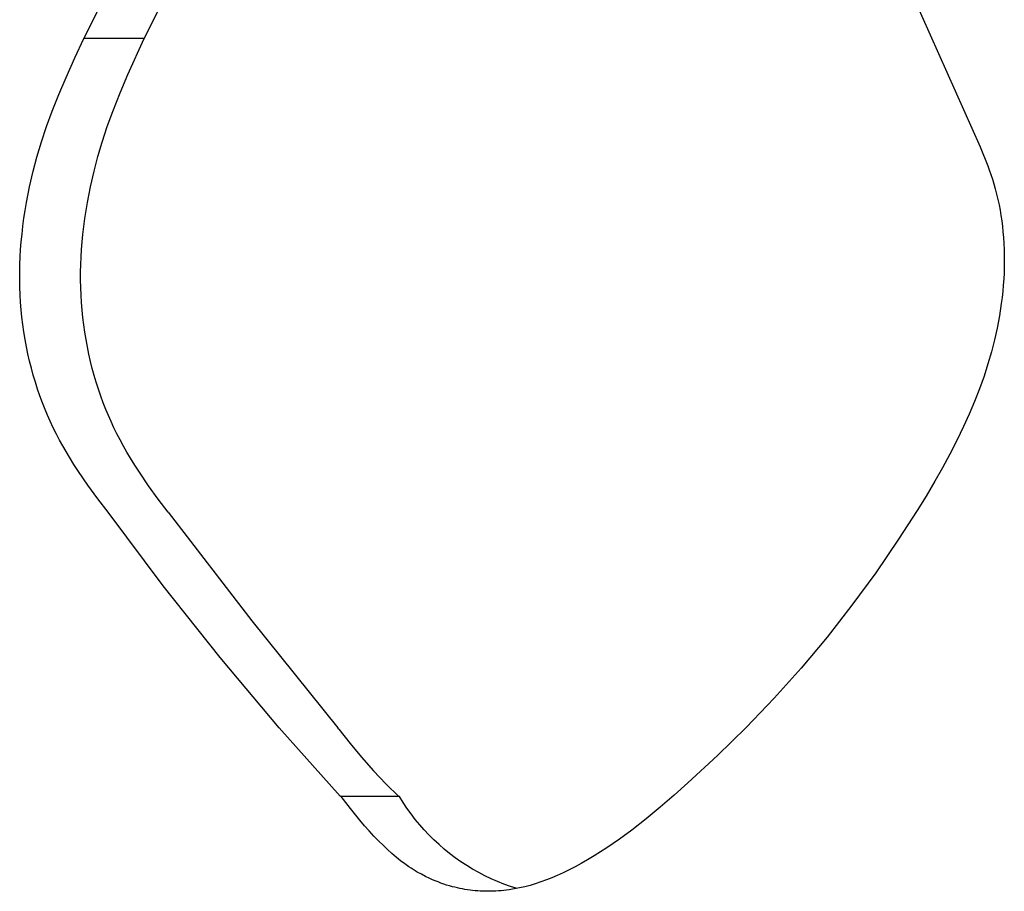
# Model space of a CAD drawing. Units: millimetres. Extents: x 0 to 4030, y 0 to 2816.
# Drawn here: x 1087 to 1113, y 1562 to 1585 of the extents above; entities that cross this region are included whole.
import ezdxf

# ---------------------------------------------------------------- set-up
doc = ezdxf.new("R2010")
doc.units = ezdxf.units.MM
doc.header["$MEASUREMENT"] = 0
doc.layers.add('Utwórz2D linie widoczne', color=7, linetype='Continuous', true_color=0x000000)

msp = doc.modelspace()

# ---------------------------------------------------------------- linework, layer by layer
at = {"layer": 'Utwórz2D linie widoczne'}
for p, q in [((1088.361, 1584.57), (1092.012, 1591.839)), ((1089.975, 1584.57), (1093.594, 1591.838)), ((1110.11, 1586.588), (1112.302, 1581.678)), ((1088.117, 1584.051), (1088.361, 1584.57)), ((1089.975, 1584.57), (1088.361, 1584.57)), ((1089.534, 1583.604), (1089.975, 1584.57)), ((1087.883, 1583.527), (1088.117, 1584.051)), ((1089.328, 1583.115), (1089.534, 1583.604)), ((1087.693, 1583.077), (1087.883, 1583.527)), ((1087.513, 1582.624), (1087.693, 1583.077)), ((1089.133, 1582.621), (1089.328, 1583.115)), ((1087.364, 1582.218), (1087.513, 1582.624)), ((1088.985, 1582.214), (1089.133, 1582.621)), ((1087.227, 1581.807), (1087.364, 1582.218)), ((1088.848, 1581.802), (1088.985, 1582.214)), ((1087.106, 1581.4), (1087.227, 1581.807)), ((1088.735, 1581.415), (1088.848, 1581.802)), ((1112.302, 1581.678), (1112.302, 1581.678)), ((1112.302, 1581.678), (1112.302, 1581.678)), ((1112.302, 1581.678), (1112.302, 1581.677)), ((1112.302, 1581.677), (1112.302, 1581.677)), ((1112.302, 1581.677), (1112.302, 1581.677)), ((1112.302, 1581.677), (1112.302, 1581.677)), ((1112.302, 1581.677), (1112.302, 1581.677)), ((1112.302, 1581.677), (1112.302, 1581.677)), ((1112.302, 1581.677), (1112.302, 1581.677)), ((1112.302, 1581.677), (1112.302, 1581.677)), ((1112.302, 1581.677), (1112.302, 1581.676)), ((1112.302, 1581.676), (1112.51, 1581.171)), ((1087.008, 1581.026), (1087.106, 1581.4)), ((1088.633, 1581.025), (1088.735, 1581.415)), ((1086.911, 1580.608), (1087.008, 1581.026)), ((1088.537, 1580.607), (1088.633, 1581.025)), ((1112.51, 1581.171), (1112.549, 1581.064)), ((1112.549, 1581.064), (1112.593, 1580.938)), ((1112.593, 1580.938), (1112.634, 1580.812)), ((1112.634, 1580.812), (1112.673, 1580.684)), ((1112.673, 1580.684), (1112.709, 1580.556)), ((1086.828, 1580.188), (1086.911, 1580.608)), ((1088.455, 1580.186), (1088.537, 1580.607)), ((1112.709, 1580.556), (1112.746, 1580.414)), ((1112.746, 1580.414), (1112.779, 1580.272)), ((1086.792, 1579.977), (1086.828, 1580.188)), ((1088.387, 1579.763), (1088.455, 1580.186)), ((1112.779, 1580.272), (1112.809, 1580.129)), ((1086.76, 1579.766), (1086.792, 1579.977)), ((1112.809, 1580.129), (1112.836, 1579.985)), ((1112.836, 1579.985), (1112.86, 1579.841)), ((1086.731, 1579.554), (1086.76, 1579.766)), ((1088.359, 1579.551), (1088.387, 1579.763)), ((1112.86, 1579.841), (1112.882, 1579.696)), ((1112.882, 1579.696), (1112.9, 1579.551)), ((1086.707, 1579.341), (1086.731, 1579.554)), ((1088.334, 1579.338), (1088.359, 1579.551)), ((1112.9, 1579.551), (1112.915, 1579.406)), ((1112.915, 1579.406), (1112.929, 1579.249)), ((1086.671, 1578.937), (1086.687, 1579.139)), ((1086.687, 1579.139), (1086.707, 1579.341)), ((1088.299, 1578.933), (1088.315, 1579.136)), ((1088.315, 1579.136), (1088.334, 1579.338)), ((1112.929, 1579.249), (1112.939, 1579.091)), ((1086.659, 1578.735), (1086.671, 1578.937)), ((1088.287, 1578.731), (1088.299, 1578.933)), ((1112.939, 1579.091), (1112.946, 1578.934)), ((1112.946, 1578.934), (1112.95, 1578.776)), ((1086.65, 1578.533), (1086.659, 1578.735)), ((1088.279, 1578.528), (1088.287, 1578.731)), ((1112.95, 1578.619), (1112.948, 1578.461)), ((1112.95, 1578.776), (1112.95, 1578.619)), ((1086.645, 1578.128), (1086.646, 1578.33)), ((1086.646, 1578.33), (1086.65, 1578.533)), ((1088.274, 1578.325), (1088.279, 1578.528)), ((1088.274, 1578.122), (1088.274, 1578.325)), ((1112.948, 1578.461), (1112.943, 1578.303)), ((1086.649, 1577.925), (1086.645, 1578.128)), ((1088.277, 1577.919), (1088.274, 1578.122)), ((1112.934, 1578.146), (1112.923, 1577.981)), ((1112.943, 1578.303), (1112.934, 1578.146)), ((1086.656, 1577.723), (1086.649, 1577.925)), ((1088.285, 1577.716), (1088.277, 1577.919)), ((1112.908, 1577.816), (1112.89, 1577.652)), ((1112.923, 1577.981), (1112.908, 1577.816)), ((1086.668, 1577.523), (1086.656, 1577.723)), ((1086.684, 1577.325), (1086.668, 1577.523)), ((1088.297, 1577.516), (1088.285, 1577.716)), ((1112.89, 1577.652), (1112.869, 1577.488)), ((1086.704, 1577.126), (1086.684, 1577.325)), ((1088.313, 1577.317), (1088.297, 1577.516)), ((1088.332, 1577.119), (1088.313, 1577.317)), ((1112.869, 1577.488), (1112.819, 1577.161)), ((1086.727, 1576.928), (1086.704, 1577.126)), ((1088.356, 1576.92), (1088.332, 1577.119)), ((1112.819, 1577.161), (1112.758, 1576.836)), ((1086.756, 1576.73), (1086.727, 1576.928)), ((1088.384, 1576.723), (1088.356, 1576.92)), ((1112.758, 1576.836), (1112.688, 1576.518)), ((1086.788, 1576.533), (1086.756, 1576.73)), ((1086.824, 1576.337), (1086.788, 1576.533)), ((1088.417, 1576.526), (1088.384, 1576.723)), ((1088.453, 1576.329), (1088.417, 1576.526)), ((1112.688, 1576.518), (1112.607, 1576.202)), ((1086.865, 1576.142), (1086.824, 1576.337)), ((1088.494, 1576.134), (1088.453, 1576.329)), ((1086.909, 1575.953), (1086.865, 1576.142)), ((1086.957, 1575.764), (1086.909, 1575.953)), ((1088.537, 1575.945), (1088.494, 1576.134)), ((1088.584, 1575.758), (1088.537, 1575.945)), ((1112.607, 1576.202), (1112.514, 1575.876)), ((1087.008, 1575.577), (1086.957, 1575.764)), ((1088.635, 1575.571), (1088.584, 1575.758)), ((1112.514, 1575.876), (1112.41, 1575.554)), ((1087.064, 1575.391), (1087.008, 1575.577)), ((1088.69, 1575.386), (1088.635, 1575.571)), ((1112.41, 1575.554), (1112.288, 1575.21)), ((1087.124, 1575.206), (1087.064, 1575.391)), ((1087.187, 1575.022), (1087.124, 1575.206)), ((1088.749, 1575.202), (1088.69, 1575.386)), ((1088.812, 1575.019), (1088.749, 1575.202)), ((1112.288, 1575.21), (1112.155, 1574.87)), ((1087.254, 1574.84), (1087.187, 1575.022)), ((1088.879, 1574.837), (1088.812, 1575.019)), ((1087.325, 1574.659), (1087.254, 1574.84)), ((1087.39, 1574.504), (1087.325, 1574.659)), ((1088.949, 1574.657), (1088.879, 1574.837)), ((1089.015, 1574.496), (1088.949, 1574.657)), ((1112.155, 1574.87), (1112.013, 1574.533)), ((1087.458, 1574.35), (1087.39, 1574.504)), ((1089.085, 1574.337), (1089.015, 1574.496)), ((1112.013, 1574.533), (1111.862, 1574.201)), ((1087.541, 1574.173), (1087.458, 1574.35)), ((1087.628, 1573.998), (1087.541, 1574.173)), ((1089.161, 1574.174), (1089.085, 1574.337)), ((1089.24, 1574.012), (1089.161, 1574.174)), ((1111.862, 1574.201), (1111.683, 1573.83)), ((1087.71, 1573.842), (1087.628, 1573.998)), ((1087.795, 1573.688), (1087.71, 1573.842)), ((1089.327, 1573.846), (1089.24, 1574.012)), ((1089.418, 1573.681), (1089.327, 1573.846)), ((1087.973, 1573.384), (1087.795, 1573.688)), ((1089.511, 1573.517), (1089.418, 1573.681)), ((1111.683, 1573.83), (1111.494, 1573.463)), ((1088.092, 1573.194), (1087.973, 1573.384)), ((1089.608, 1573.356), (1089.511, 1573.517)), ((1089.724, 1573.169), (1089.608, 1573.356)), ((1111.494, 1573.463), (1111.298, 1573.101)), ((1088.214, 1573.005), (1088.092, 1573.194)), ((1089.843, 1572.985), (1089.724, 1573.169)), ((1111.298, 1573.101), (1111.095, 1572.742)), ((1088.468, 1572.635), (1088.214, 1573.005)), ((1090.09, 1572.621), (1089.843, 1572.985)), ((1088.733, 1572.272), (1088.468, 1572.635)), ((1090.349, 1572.266), (1090.09, 1572.621)), ((1111.095, 1572.742), (1110.862, 1572.349)), ((1089.008, 1571.916), (1088.733, 1572.272)), ((1090.616, 1571.916), (1090.349, 1572.266)), ((1110.862, 1572.349), (1110.622, 1571.96)), ((1090.477, 1569.954), (1089.008, 1571.916)), ((1090.616, 1571.916), (1092.851, 1569.016)), ((1110.622, 1571.96), (1110.121, 1571.194)), ((1110.121, 1571.194), (1109.515, 1570.301)), ((1109.515, 1570.301), (1108.88, 1569.429)), ((1092.001, 1568.035), (1090.477, 1569.954)), ((1108.88, 1569.429), (1108.215, 1568.579)), ((1092.851, 1569.016), (1095.142, 1566.16)), ((1108.215, 1568.579), (1107.523, 1567.752)), ((1093.58, 1566.16), (1092.001, 1568.035)), ((1107.523, 1567.752), (1106.804, 1566.948)), ((1106.804, 1566.948), (1106.058, 1566.169)), ((1095.21, 1564.33), (1093.58, 1566.16)), ((1095.175, 1566.12), (1095.142, 1566.16)), ((1095.175, 1566.12), (1095.47, 1565.741)), ((1106.058, 1566.169), (1105.287, 1565.414)), ((1095.47, 1565.741), (1095.778, 1565.372)), ((1095.778, 1565.372), (1096.098, 1565.013)), ((1105.287, 1565.414), (1104.491, 1564.686)), ((1096.098, 1565.013), (1096.429, 1564.664)), ((1096.429, 1564.664), (1096.771, 1564.327)), ((1104.491, 1564.686), (1104.128, 1564.358)), ((1095.212, 1564.329), (1095.211, 1564.33)), ((1095.214, 1564.328), (1095.212, 1564.329)), ((1095.215, 1564.327), (1095.214, 1564.328)), ((1095.217, 1564.326), (1095.215, 1564.327)), ((1095.219, 1564.326), (1095.217, 1564.326)), ((1095.22, 1564.325), (1095.219, 1564.326)), ((1095.222, 1564.324), (1095.22, 1564.325)), ((1095.224, 1564.324), (1095.222, 1564.324)), ((1095.225, 1564.323), (1095.224, 1564.324)), ((1095.227, 1564.323), (1095.225, 1564.323)), ((1095.229, 1564.323), (1095.227, 1564.323)), ((1095.231, 1564.322), (1095.229, 1564.323)), ((1095.232, 1564.322), (1095.231, 1564.322)), ((1095.231, 1564.322), (1095.231, 1564.322)), ((1095.231, 1564.322), (1095.231, 1564.322)), ((1095.233, 1564.322), (1095.232, 1564.322)), ((1095.232, 1564.322), (1095.232, 1564.322)), ((1095.232, 1564.322), (1095.232, 1564.322)), ((1095.234, 1564.322), (1095.233, 1564.322)), ((1095.233, 1564.322), (1095.233, 1564.322)), ((1095.233, 1564.322), (1095.233, 1564.322)), ((1095.235, 1564.323), (1095.234, 1564.323)), ((1095.234, 1564.323), (1095.234, 1564.322)), ((1095.234, 1564.322), (1095.234, 1564.322)), ((1095.236, 1564.323), (1095.235, 1564.323)), ((1095.235, 1564.323), (1095.235, 1564.323)), ((1095.235, 1564.323), (1095.235, 1564.323)), ((1095.237, 1564.323), (1095.236, 1564.323)), ((1095.236, 1564.323), (1095.236, 1564.323)), ((1095.236, 1564.323), (1095.236, 1564.323)), ((1095.238, 1564.324), (1095.237, 1564.324)), ((1095.237, 1564.324), (1095.237, 1564.324)), ((1095.237, 1564.324), (1095.237, 1564.323)), ((1095.482, 1564.001), (1095.238, 1564.324)), ((1095.238, 1564.324), (1095.238, 1564.324)), ((1095.238, 1564.324), (1095.238, 1564.324)), ((1096.793, 1564.324), (1095.238, 1564.324)), ((1096.778, 1564.324), (1096.771, 1564.327)), ((1096.89, 1564.166), (1096.793, 1564.324)), ((1096.992, 1564.012), (1096.89, 1564.166)), ((1104.128, 1564.358), (1103.758, 1564.037)), ((1095.736, 1563.687), (1095.482, 1564.001)), ((1097.1, 1563.861), (1096.992, 1564.012)), ((1097.213, 1563.713), (1097.1, 1563.861)), ((1103.758, 1564.037), (1103.381, 1563.725)), ((1095.857, 1563.544), (1095.736, 1563.687)), ((1097.331, 1563.57), (1097.213, 1563.713)), ((1103.381, 1563.725), (1102.995, 1563.424)), ((1095.98, 1563.405), (1095.857, 1563.544)), ((1096.107, 1563.267), (1095.98, 1563.405)), ((1097.453, 1563.43), (1097.331, 1563.57)), ((1097.58, 1563.295), (1097.453, 1563.43)), ((1102.995, 1563.424), (1102.668, 1563.184)), ((1096.237, 1563.133), (1096.107, 1563.267)), ((1096.352, 1563.019), (1096.237, 1563.133)), ((1097.712, 1563.164), (1097.58, 1563.295)), ((1097.848, 1563.038), (1097.712, 1563.164)), ((1102.668, 1563.184), (1102.335, 1562.953)), ((1096.469, 1562.908), (1096.352, 1563.019)), ((1096.59, 1562.8), (1096.469, 1562.908)), ((1096.713, 1562.695), (1096.59, 1562.8)), ((1097.988, 1562.917), (1097.848, 1563.038)), ((1098.132, 1562.8), (1097.988, 1562.917)), ((1098.28, 1562.688), (1098.132, 1562.8)), ((1102.165, 1562.843), (1101.993, 1562.735)), ((1102.335, 1562.953), (1102.165, 1562.843)), ((1096.822, 1562.609), (1096.713, 1562.695)), ((1096.932, 1562.526), (1096.822, 1562.609)), ((1098.432, 1562.581), (1098.28, 1562.688)), ((1098.587, 1562.48), (1098.432, 1562.581)), ((1101.643, 1562.531), (1101.487, 1562.446)), ((1101.819, 1562.631), (1101.643, 1562.531)), ((1101.993, 1562.735), (1101.819, 1562.631)), ((1097.045, 1562.446), (1096.932, 1562.526)), ((1097.103, 1562.408), (1097.045, 1562.446)), ((1097.161, 1562.37), (1097.103, 1562.408)), ((1097.268, 1562.306), (1097.161, 1562.37)), ((1097.377, 1562.245), (1097.268, 1562.306)), ((1098.746, 1562.383), (1098.587, 1562.48)), ((1098.908, 1562.293), (1098.746, 1562.383)), ((1099.073, 1562.207), (1098.908, 1562.293)), ((1101.168, 1562.286), (1101.006, 1562.213)), ((1101.328, 1562.364), (1101.168, 1562.286)), ((1101.487, 1562.446), (1101.328, 1562.364)), ((1097.488, 1562.188), (1097.377, 1562.245)), ((1097.6, 1562.134), (1097.488, 1562.188)), ((1097.674, 1562.101), (1097.6, 1562.134)), ((1097.748, 1562.069), (1097.674, 1562.101)), ((1097.822, 1562.04), (1097.748, 1562.069)), ((1097.898, 1562.011), (1097.822, 1562.04)), ((1097.974, 1561.985), (1097.898, 1562.011)), ((1099.24, 1562.128), (1099.073, 1562.207)), ((1099.41, 1562.054), (1099.24, 1562.128)), ((1099.583, 1561.985), (1099.41, 1562.054)), ((1100.57, 1562.041), (1100.421, 1561.992)), ((1100.717, 1562.094), (1100.57, 1562.041)), ((1100.862, 1562.152), (1100.717, 1562.094)), ((1101.006, 1562.213), (1100.862, 1562.152)), ((1098.05, 1561.959), (1097.974, 1561.985)), ((1098.127, 1561.936), (1098.05, 1561.959)), ((1098.204, 1561.914), (1098.127, 1561.936)), ((1098.271, 1561.897), (1098.204, 1561.914)), ((1098.338, 1561.882), (1098.271, 1561.897)), ((1098.405, 1561.867), (1098.338, 1561.882)), ((1098.473, 1561.854), (1098.405, 1561.867)), ((1098.54, 1561.842), (1098.473, 1561.854)), ((1098.608, 1561.831), (1098.54, 1561.842)), ((1098.676, 1561.822), (1098.608, 1561.831)), ((1098.745, 1561.814), (1098.676, 1561.822)), ((1098.813, 1561.807), (1098.745, 1561.814)), ((1098.882, 1561.801), (1098.813, 1561.807)), ((1098.95, 1561.797), (1098.882, 1561.801)), ((1099.019, 1561.794), (1098.95, 1561.797)), ((1099.088, 1561.792), (1099.019, 1561.794)), ((1099.157, 1561.791), (1099.088, 1561.792)), ((1099.225, 1561.791), (1099.157, 1561.791)), ((1099.294, 1561.793), (1099.225, 1561.791)), ((1099.365, 1561.796), (1099.294, 1561.793)), ((1099.436, 1561.801), (1099.365, 1561.796)), ((1099.507, 1561.806), (1099.436, 1561.801)), ((1099.578, 1561.813), (1099.507, 1561.806)), ((1099.649, 1561.821), (1099.578, 1561.813)), ((1099.758, 1561.923), (1099.583, 1561.985)), ((1099.719, 1561.831), (1099.649, 1561.821)), ((1099.86, 1561.853), (1099.719, 1561.831)), ((1099.934, 1561.867), (1099.758, 1561.923)), ((1100.002, 1561.881), (1099.86, 1561.853)), ((1100.143, 1561.913), (1100.002, 1561.881)), ((1100.283, 1561.95), (1100.143, 1561.913)), ((1100.421, 1561.992), (1100.283, 1561.95))]:
    msp.add_line(p, q, dxfattribs=at)

doc.saveas('drawing.dxf')
